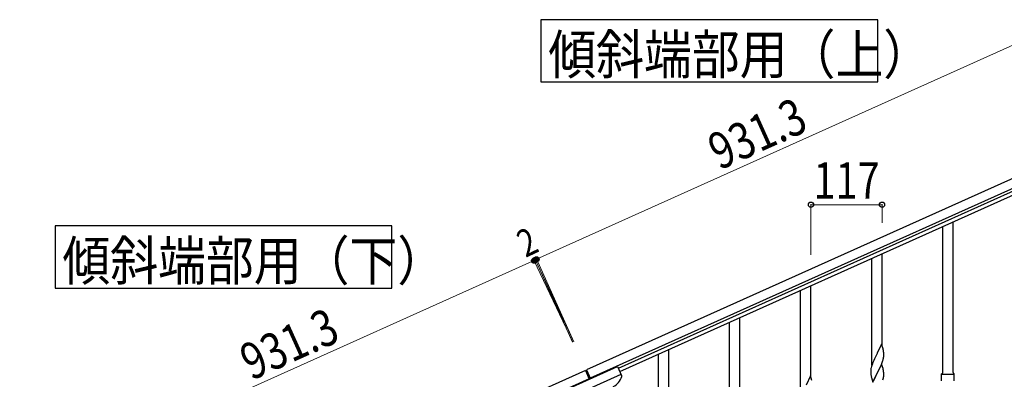
# Model space of a CAD drawing. Units: millimetres. Extents: x 250 to 8280, y 75 to 5795.
# Drawn here: x 5782 to 7403, y 2313 to 2906 of the extents above; entities that cross this region are included whole.
import ezdxf

# ---------------------------------------------------------------- set-up
doc = ezdxf.new("R2010")
doc.units = ezdxf.units.MM
doc.layers.add('YKK_A1', color=4, linetype='Continuous', lineweight=30)
doc.layers.add('YKK_D', color=6, linetype='Continuous', lineweight=13)
doc.styles.add('text-b', font='extslim2.shx', dxfattribs={"width": 0.8, "bigfont": 'extfont2.shx'})

msp = doc.modelspace()

# ---------------------------------------------------------------- linework, layer by layer
at = {"layer": 'YKK_A1', "linetype": 'Continuous', "ltscale": 0.5}
for p, q in [((7564.1, 2711), (6714.9, 2328.8)), ((7570.3, 2697.3), (6721, 2315.1)), ((6767.4, 2331.6), (7476.2, 2650.6)), ((6769.8, 2326.1), (7478.6, 2645.1)), ((6713.1, 2328), (5863.8, 1945.8)), ((6674.9, 2293.3), (6766.1, 2334.3)), ((6680.7, 2280.5), (6771.9, 2321.6)), ((6713.1, 2328), (6719.6, 2313.4)), ((6714.9, 2328.8), (6721.4, 2314.2)), ((6766.1, 2334.3), (6772.8, 2319.5)), ((6719.2, 2314.3), (5870, 1932.1))]:
    msp.add_line(p, q, dxfattribs=at)
at = {"layer": 'YKK_A1', "linetype": 'Continuous'}
for p, q in [((7301.5, 2324.5), (7301.5, 2565.5)), ((7318.5, 2324.5), (7318.5, 2573.1)), ((7184.5, 2336.4), (7184.5, 2512.9)), ((7201.5, 2369.4), (7201.5, 2520.5)), ((7084.5, 2316.8), (7084.5, 2468)), ((7067.5, 2283.9), (7067.5, 2460.3)), ((6950.5, 2166.7), (6950.5, 2407.7)), ((6967.5, 2166.7), (6967.5, 2415.4)), ((7200.9, 2371.4), (7193.7, 2356.5)), ((7203.2, 2363.7), (7200.9, 2371.4)), ((6833.5, 2178.7), (6833.5, 2355.2)), ((6850.5, 2211.6), (6850.5, 2362.8)), ((7193.3, 2355.9), (7190.5, 2350.2)), ((7193.7, 2356.5), (7193.3, 2355.9)), ((7203.4, 2362.8), (7203.2, 2363.7)), ((7203.6, 2361.8), (7203.4, 2362.8)), ((7204.1, 2349.5), (7204.3, 2350.8)), ((7204.3, 2357), (7204.2, 2358.4)), ((7204.3, 2355.7), (7204.3, 2357)), ((7204.4, 2354), (7204.3, 2355.7)), ((7204.4, 2352.9), (7204.4, 2354)), ((7204.4, 2352.1), (7204.4, 2352.9)), ((7184.1, 2334.4), (7183.6, 2332.5)), ((7184.6, 2335.9), (7184.1, 2334.4)), ((7186.4, 2340.9), (7185.6, 2338.9)), ((7187.8, 2344.5), (7186.4, 2340.9)), ((7188.9, 2346.9), (7187.8, 2344.5)), ((7190.5, 2350.2), (7188.9, 2346.9)), ((7200.9, 2338.5), (7193.7, 2323.7)), ((7198.2, 2332.8), (7199.3, 2335.2)), ((7199.3, 2335.2), (7200.4, 2337.7)), ((7200.4, 2337.7), (7201.6, 2340.8)), ((7203.2, 2330.9), (7200.9, 2338.5)), ((7201.6, 2340.8), (7202.3, 2342.8)), ((7202.3, 2342.8), (7202.8, 2344.3)), ((7203.5, 2346.7), (7203.8, 2348.1)), ((7203.8, 2348.1), (7204.1, 2349.5)), ((7083.9, 2318.8), (7076.7, 2303.9)), ((7086.2, 2311.2), (7083.9, 2318.8)), ((7183, 2328.5), (7182.9, 2327.7)), ((7182.9, 2327.7), (7182.9, 2327.3)), ((7182.9, 2327.3), (7183, 2325.5)), ((7183, 2325.5), (7183, 2324.4)), ((7183, 2324.4), (7183, 2323.5)), ((7183, 2323.5), (7183.1, 2322.1)), ((7183.3, 2331.1), (7183.1, 2329.8)), ((7183.1, 2322.1), (7183.3, 2320.8)), ((7183.6, 2332.5), (7183.3, 2331.1)), ((7183.3, 2320.8), (7183.4, 2319.8)), ((7186.4, 2308.8), (7193.7, 2323.7)), ((7193.5, 2323.3), (7190.7, 2317.8)), ((7193.7, 2323.7), (7193.5, 2323.3)), ((7193.7, 2323.7), (7193.8, 2324)), ((7193.8, 2324), (7195.5, 2327.4)), ((7195.5, 2327.4), (7197.1, 2330.4)), ((7197.1, 2330.4), (7198.2, 2332.8)), ((7203.4, 2329.9), (7203.2, 2330.9)), ((7203.6, 2329), (7203.4, 2329.9)), ((7204.1, 2317.1), (7204.3, 2318.4)), ((7204.3, 2324.1), (7204.2, 2325.5)), ((7204.3, 2322.9), (7204.3, 2324.1)), ((7204.4, 2321.1), (7204.3, 2322.9)), ((7204.3, 2318.4), (7204.4, 2319.2)), ((7204.4, 2320), (7204.4, 2321.1)), ((7204.4, 2319.2), (7204.4, 2320)), ((7299.5, 2311), (7299.5, 2322.5)), ((7300.2, 2321.7), (7319.7, 2321.7)), ((7320.5, 2322.5), (7320.5, 2322.5)), ((7320.5, 2311), (7320.5, 2322.5)), ((7183.9, 2317.4), (7184.2, 2316.4)), ((7184.2, 2316.4), (7186.4, 2308.8)), ((7188.9, 2314.1), (7187.2, 2310.1)), ((7189.4, 2315), (7188.9, 2314.1)), ((7190.7, 2317.8), (7189.4, 2315)), ((7203.1, 2312.4), (7203.6, 2314.3)), ((7203.6, 2314.3), (7203.9, 2315.7)), ((7203.9, 2315.7), (7204.1, 2317.1))]:
    msp.add_line(p, q, dxfattribs=at)
for points in [[(6640, 2906.2), (6640, 2803.7), (7194.5, 2803.7), (7194.5, 2906.2), (6640, 2906.2)], [(5840, 2566.2), (5840, 2463.7), (6394.5, 2463.7), (6394.5, 2566.2), (5840, 2566.2)]]:
    msp.add_lwpolyline(points, dxfattribs=at)
for centre, radius, start, end in [((7162.2, 2353.1), 42.4, 9.5672, 11.859), ((7159.3, 2353.5), 45.1, 6.176, 8.4678), ((7172.9, 2354.1), 31.5, 354.0716, 356.3633), ((7260.2, 2311.7), 79.4, 159.9344, 162.2261), ((7142.4, 2363), 63.2, 342.7842, 345.076), ((7214.9, 2325.9), 32, 173.0323, 175.3241), ((7242.8, 2330.8), 60.4, 190.5595, 192.8513), ((7162, 2320.3), 42.5, 9.5359, 11.8277), ((7159.4, 2320.7), 45, 6.1963, 8.4881), ((7299.5, 2324.5), 2, 270, 0), ((7300.2, 2322.5), 0.75, 180, 270), ((7320.5, 2324.5), 2, 180, 270), ((7319.7, 2322.5), 0.75, 270, 0)]:
    msp.add_arc(centre, radius, start, end, dxfattribs=at)
at = {"layer": 'YKK_A1', "linetype": 'Continuous', "ltscale": 0.5}
for centre, radius, start, end in [((6771, 2318.6), 2, 345.73, 24.23), ((6748.7, 2324.3), 25, 294.23, 345.73)]:
    msp.add_arc(centre, radius, start, end, dxfattribs=at)
at = {"layer": 'YKK_D'}
for p, q in [((7482, 2893.4), (6632.8, 2511.2)), ((7084.5, 2518.7), (7084.5, 2602.2)), ((7084.5, 2601.2), (7201.5, 2601.2)), ((7201.5, 2571.4), (7201.5, 2602.2)), ((6631, 2510.4), (5781.7, 2128.2)), ((6691.7, 2375.4), (6628.4, 2509.9)), ((6628.8, 2509), (6630.6, 2509.8)), ((6693.5, 2376.2), (6630.2, 2510.7)), ((6692.1, 2374.5), (6630.6, 2511.3)), ((6693.9, 2375.3), (6632.4, 2512.1))]:
    msp.add_line(p, q, dxfattribs=at)
at = {"layer": 'YKK_D', "linetype": 'ByBlock', "lineweight": -2}
for centre in [(7084.5, 2601.2), (7201.5, 2601.2), (6628.8, 2509), (6630.6, 2509.8), (6631, 2510.4), (6632.8, 2511.2)]:
    msp.add_circle(centre, 4.25, dxfattribs=at)

# ---------------------------------------------------------------- texts
at = {"layer": 'YKK_A1', "style": 'text-b', "width": 0.89291}
for s, p in [('傾斜端部用（上）', (6652, 2816.6)), ('傾斜端部用（下）', (5852, 2476.6))]:
    msp.add_text(s, height=64.68, dxfattribs=at).set_placement(p)
at = {"layer": 'YKK_D', "style": 'text-b', "width": 0.8}
for s, height, rotation, p in [('931.3', 60, 24.23, (6933.8, 2657.6)), ('2', 45, 25.2162, (6614.6, 2513.4)), ('931.3', 60, 24.23, (6163.2, 2310.8))]:
    msp.add_text(s, height=height, rotation=rotation, dxfattribs=at).set_placement(p)
msp.add_text('117', height=60, dxfattribs=at).set_placement((7088.6, 2611.2))

doc.saveas('drawing.dxf')
